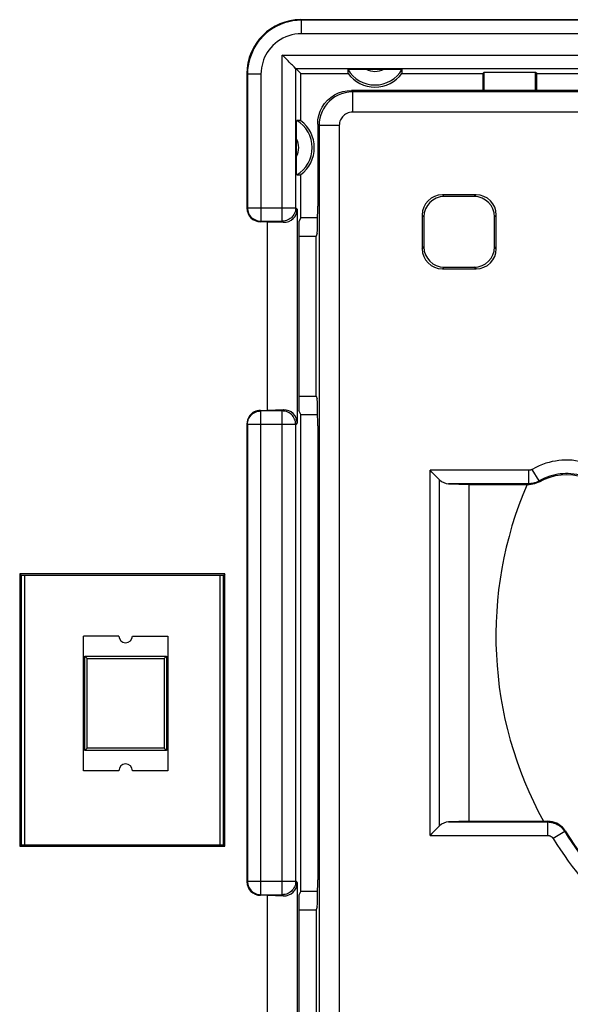
# Model space of a CAD drawing. Units: millimetres. Extents: x 89 to 222, y 84 to 153.
# Drawn here: x 186 to 194, y 93 to 108 of the extents above; entities that cross this region are included whole.
import ezdxf

# ---------------------------------------------------------------- set-up
doc = ezdxf.new("R2010")
doc.units = ezdxf.units.MM
doc.header["$LTSCALE"] = 16.335
doc.layers.get('0').update_dxf_attribs({"linetype": 'CONTINUOUS'})
for name, color, linetype in [('DRAFT', 7, 'CONTINUOUS'), ('IMPORT_IGES', 7, 'CONTINUOUS'), ('RACCORDO', 7, 'CONTINUOUS')]:
    doc.layers.add(name, color=color, linetype=linetype)

msp = doc.modelspace()

# ---------------------------------------------------------------- linework, layer by layer
at = {"color": 7, "linetype": 'CONTINUOUS'}
for p, q in [((207.598, 108.107), (190.397, 108.107)), ((189.598, 107.307), (189.598, 105.307)), ((190.321, 107.383), (190.297, 107.407)), ((190.322, 107.382), (190.321, 107.383)), ((190.322, 107.382), (190.398, 107.307)), ((190.398, 107.307), (191.098, 107.307)), ((190.398, 106.607), (190.398, 107.307)), ((191.133, 107.37), (191.162, 107.37)), ((191.162, 107.37), (191.197, 107.371)), ((191.197, 107.371), (191.258, 107.371)), ((191.258, 107.371), (191.737, 107.371)), ((191.737, 107.371), (191.798, 107.371)), ((191.798, 107.371), (191.834, 107.37)), ((191.898, 107.307), (193.098, 107.307)), ((193.098, 107.307), (193.115, 107.324)), ((193.098, 107.307), (193.098, 107.057)), ((193.88, 107.324), (193.115, 107.324)), ((193.115, 107.324), (193.115, 107.057)), ((193.898, 107.307), (193.88, 107.324)), ((193.88, 107.057), (193.88, 107.324)), ((193.898, 107.307), (204.098, 107.307)), ((193.898, 107.057), (193.898, 107.307)), ((190.333, 106.446), (190.334, 106.508)), ((190.333, 105.967), (190.333, 106.446)), ((190.334, 106.508), (190.334, 106.543)), ((190.334, 105.906), (190.333, 105.967)), ((190.334, 105.871), (190.334, 105.906)), ((190.334, 105.842), (190.334, 105.871)), ((190.398, 105.17), (190.398, 105.807)), ((190.345, 105.293), (190.345, 102.12)), ((189.898, 105.107), (189.798, 105.107)), ((189.898, 105.107), (190.139, 105.099)), ((189.898, 105.107), (189.898, 102.307)), ((190.398, 105.17), (190.366, 105.107)), ((190.366, 105.107), (190.366, 102.307)), ((190.398, 105.17), (190.647, 105.17)), ((189.798, 102.307), (189.898, 102.307)), ((190.139, 102.314), (189.898, 102.307)), ((190.398, 102.244), (190.366, 102.307)), ((190.398, 102.244), (190.647, 102.244)), ((190.398, 95.17), (190.398, 102.244)), ((189.598, 102.107), (189.598, 95.307)), ((189.268, 99.878), (186.227, 99.878)), ((186.227, 99.878), (186.248, 99.857)), ((186.227, 99.878), (186.227, 95.836)), ((189.248, 99.857), (186.248, 99.857)), ((186.248, 99.857), (186.248, 95.857)), ((186.298, 99.857), (186.298, 95.857)), ((189.198, 99.857), (189.198, 95.857)), ((189.268, 99.878), (189.248, 99.857)), ((189.248, 95.857), (189.248, 99.857)), ((189.268, 95.836), (189.268, 99.878)), ((186.227, 95.836), (186.248, 95.857)), ((186.227, 95.836), (189.268, 95.836)), ((186.248, 95.857), (189.248, 95.857)), ((189.268, 95.836), (189.248, 95.857)), ((190.345, 95.293), (190.345, 92.12)), ((190.398, 95.17), (190.366, 95.107)), ((190.398, 95.17), (190.647, 95.17)), ((189.898, 95.107), (189.798, 95.107)), ((189.898, 95.107), (190.139, 95.099)), ((189.898, 95.107), (189.898, 92.307)), ((190.366, 95.107), (190.366, 92.307))]:
    msp.add_line(p, q, dxfattribs=at)
at = {"color": 250, "linetype": 'CONTINUOUS'}
for p, q in [((190.406, 108.098), (190.397, 108.107)), ((207.589, 108.098), (190.406, 108.098)), ((190.406, 107.898), (190.406, 108.098)), ((207.589, 107.898), (190.406, 107.898)), ((190.122, 107.582), (207.873, 107.582)), ((190.122, 105.116), (190.122, 107.582)), ((189.606, 107.298), (189.598, 107.307)), ((189.806, 107.298), (189.606, 107.298)), ((189.606, 107.298), (189.606, 105.316)), ((189.806, 107.298), (189.806, 105.116)), ((190.322, 107.382), (207.673, 107.382)), ((190.322, 105.316), (190.322, 107.382)), ((189.598, 105.307), (189.606, 105.316)), ((189.606, 105.316), (190.322, 105.316)), ((190.322, 105.316), (190.345, 105.293)), ((189.798, 105.107), (189.806, 105.116)), ((189.803, 105.116), (189.806, 105.116)), ((189.806, 105.116), (190.122, 105.116)), ((190.126, 105.116), (190.122, 105.116)), ((190.122, 105.116), (190.139, 105.099)), ((189.806, 102.298), (189.798, 102.307)), ((189.803, 102.298), (189.806, 102.298)), ((190.122, 102.298), (189.806, 102.298)), ((189.806, 95.116), (189.806, 102.298)), ((190.139, 102.314), (190.122, 102.298)), ((190.126, 102.298), (190.122, 102.298)), ((190.122, 95.116), (190.122, 102.298)), ((189.606, 102.098), (189.598, 102.107)), ((190.322, 102.098), (189.606, 102.098)), ((189.606, 102.098), (189.606, 95.316)), ((190.345, 102.12), (190.322, 102.098)), ((190.322, 95.316), (190.322, 102.098)), ((189.598, 95.307), (189.606, 95.316)), ((189.606, 95.316), (190.322, 95.316)), ((190.322, 95.316), (190.345, 95.293)), ((189.798, 95.107), (189.806, 95.116)), ((189.803, 95.116), (189.806, 95.116)), ((189.806, 95.116), (190.122, 95.116)), ((190.126, 95.116), (190.122, 95.116)), ((190.122, 95.116), (190.139, 95.099))]:
    msp.add_line(p, q, dxfattribs=at)
for points in [[(190.406, 108.098), (190.343, 108.095), (190.28, 108.088), (190.218, 108.075), (190.157, 108.058), (190.098, 108.036), (190.041, 108.01), (189.986, 107.979), (189.934, 107.944), (189.885, 107.905), (189.84, 107.863), (189.799, 107.819), (189.762, 107.773), (189.731, 107.727), (189.703, 107.68), (189.679, 107.632), (189.659, 107.582), (189.641, 107.532), (189.627, 107.478), (189.616, 107.421), (189.609, 107.361), (189.606, 107.298)], [(190.406, 107.898), (190.358, 107.896), (190.311, 107.89), (190.265, 107.881), (190.22, 107.868), (190.175, 107.852), (190.133, 107.832), (190.091, 107.809), (190.052, 107.782), (190.015, 107.753), (189.982, 107.722), (189.951, 107.688), (189.923, 107.654), (189.9, 107.62), (189.879, 107.584), (189.861, 107.548), (189.845, 107.511), (189.832, 107.473), (189.822, 107.433), (189.814, 107.39), (189.809, 107.345), (189.806, 107.298)], [(189.606, 105.316), (189.607, 105.295), (189.61, 105.279)], [(190.322, 105.316), (190.321, 105.295), (190.319, 105.279)], [(189.606, 102.098), (189.607, 102.119), (189.61, 102.135)], [(190.322, 102.098), (190.321, 102.118), (190.319, 102.135)], [(189.606, 95.316), (189.607, 95.295), (189.61, 95.279)], [(190.322, 95.316), (190.321, 95.295), (190.319, 95.279)]]:
    msp.add_lwpolyline(points, dxfattribs=at)
at = {"color": 7, "linetype": 'CONTINUOUS'}
for points in [[(190.26, 107.444), (190.227, 107.477), (190.209, 107.496), (190.189, 107.515), (190.168, 107.536), (190.145, 107.558), (190.122, 107.582)], [(190.297, 107.407), (190.274, 107.43), (190.26, 107.444)], [(191.093, 107.368), (191.094, 107.368), (191.098, 107.369), (191.103, 107.369), (191.111, 107.369), (191.121, 107.369), (191.133, 107.37)], [(191.834, 107.37), (191.863, 107.37), (191.874, 107.369), (191.884, 107.369), (191.892, 107.369), (191.898, 107.369), (191.901, 107.368), (191.902, 107.368)], [(190.334, 106.543), (190.334, 106.572), (190.335, 106.584), (190.335, 106.594), (190.335, 106.601), (190.336, 106.607), (190.336, 106.61), (190.336, 106.611)], [(190.336, 105.803), (190.336, 105.804), (190.336, 105.807), (190.335, 105.812), (190.335, 105.82), (190.335, 105.83), (190.334, 105.842)], [(189.61, 105.279), (189.611, 105.275), (189.616, 105.255), (189.623, 105.235), (189.633, 105.217), (189.644, 105.199), (189.657, 105.182), (189.672, 105.167), (189.688, 105.154), (189.706, 105.143), (189.725, 105.133), (189.744, 105.125), (189.765, 105.12), (189.785, 105.117), (189.803, 105.116)], [(190.319, 105.279), (190.318, 105.274), (190.313, 105.254), (190.305, 105.235), (190.296, 105.216), (190.285, 105.198), (190.271, 105.182), (190.257, 105.167), (190.24, 105.154), (190.223, 105.143), (190.204, 105.133), (190.184, 105.125), (190.164, 105.12), (190.143, 105.117), (190.126, 105.116)], [(189.61, 102.135), (189.611, 102.139), (189.616, 102.159), (189.623, 102.179), (189.633, 102.197), (189.644, 102.215), (189.657, 102.231), (189.672, 102.246), (189.688, 102.26), (189.706, 102.271), (189.725, 102.281), (189.744, 102.288), (189.765, 102.294), (189.785, 102.297), (189.803, 102.298)], [(190.319, 102.135), (190.318, 102.139), (190.313, 102.159), (190.306, 102.178), (190.296, 102.197), (190.285, 102.215), (190.272, 102.231), (190.257, 102.246), (190.24, 102.259), (190.223, 102.271), (190.204, 102.28), (190.185, 102.288), (190.164, 102.294), (190.143, 102.297), (190.126, 102.298)], [(189.61, 95.279), (189.611, 95.275), (189.616, 95.255), (189.623, 95.235), (189.633, 95.217), (189.644, 95.199), (189.657, 95.182), (189.672, 95.167), (189.688, 95.154), (189.706, 95.143), (189.725, 95.133), (189.744, 95.125), (189.765, 95.12), (189.785, 95.117), (189.803, 95.116)], [(190.319, 95.279), (190.318, 95.274), (190.313, 95.254), (190.305, 95.235), (190.296, 95.216), (190.285, 95.198), (190.271, 95.182), (190.257, 95.167), (190.24, 95.154), (190.223, 95.143), (190.204, 95.133), (190.184, 95.125), (190.164, 95.12), (190.143, 95.117), (190.126, 95.116)]]:
    msp.add_lwpolyline(points, dxfattribs=at)
for centre, radius, start, end in [((191.498, 107.607), 0.469, 210.5875, 329.4125), ((191.498, 107.607), 0.5, 216.8699, 323.1301), ((190.098, 106.207), 0.469, 300.5875, 59.4125), ((190.098, 106.207), 0.5, 306.8699, 53.1301)]:
    msp.add_arc(centre, radius, start, end, dxfattribs=at)
at = {"color": 250, "linetype": 'CONTINUOUS'}
for centre, radius, start, end in [((191.498, 107.607), 0.269, 240.8912, 299.1088), ((190.098, 106.207), 0.269, 330.8912, 29.1088), ((198.998, 98.957), 5.706, 156.7772, 208.8106)]:
    msp.add_arc(centre, radius, start, end, dxfattribs=at)
at = {"color": 7, "linetype": 'CONTINUOUS'}
for centre, major_axis, ratio, start_param, end_param in [((190.398, 107.307), (0.566, -0.566), 0.999695, 2.356347, 3.926839), ((191.498, 107.373), (0, 0.467), 0.866047, -4.700462, -4.568991), ((191.498, 107.373), (0, 0.467), 0.866047, -1.714194, -1.582723), ((190.331, 106.207), (0.467, 0), 0.866047, 1.427399, 1.55887), ((190.331, 106.207), (0.467, 0), 0.866047, -1.55887, -1.427399), ((189.798, 105.307), (0.141, 0.141), 0.999695, -3.926839, -2.356347), ((190.138, 105.299), (0.191, -0.081), 0.957311, -1.183111, 0.387381), ((189.798, 102.107), (0.141, -0.141), 0.999695, -2.984553, -2.356347), ((189.798, 102.107), (-0.141, 0.141), 0.999695, -0.785246, 0.157039), ((190.138, 102.114), (0.191, 0.081), 0.957311, -0.387381, 1.183111), ((189.798, 95.307), (0.141, 0.141), 0.999695, -3.926839, -2.356347), ((190.138, 95.299), (0.191, -0.081), 0.957311, -1.183111, 0.387381)]:
    msp.add_ellipse(centre, major_axis=major_axis, ratio=ratio, start_param=start_param, end_param=end_param, dxfattribs=at)
at = {"layer": 'DRAFT', "color": 7, "linetype": 'CONTINUOUS'}
for p, q in [((190.366, 104.894), (190.627, 104.894)), ((190.627, 102.52), (190.627, 104.894)), ((190.366, 102.52), (190.627, 102.52)), ((192.898, 96.207), (192.898, 101.207)), ((190.366, 94.894), (190.627, 94.894)), ((190.627, 94.894), (190.627, 92.52))]:
    msp.add_line(p, q, dxfattribs=at)
at = {"layer": 'IMPORT_IGES', "color": 7, "linetype": 'CONTINUOUS'}
for p, q in [((187.698, 98.957), (187.173, 98.957)), ((187.173, 96.957), (187.173, 98.957)), ((187.898, 98.957), (188.423, 98.957)), ((188.423, 98.957), (188.423, 96.957)), ((187.193, 98.657), (188.403, 98.657)), ((187.228, 98.622), (187.193, 98.657)), ((187.193, 97.257), (187.193, 98.657)), ((187.228, 98.622), (188.368, 98.622)), ((187.228, 97.292), (187.228, 98.622)), ((188.368, 98.622), (188.403, 98.657)), ((188.368, 98.622), (188.368, 97.292)), ((188.403, 98.657), (188.403, 97.257)), ((187.193, 97.257), (187.228, 97.292)), ((188.403, 97.257), (187.193, 97.257)), ((188.368, 97.292), (187.228, 97.292)), ((188.368, 97.292), (188.403, 97.257)), ((187.698, 96.957), (187.173, 96.957)), ((188.423, 96.957), (187.898, 96.957))]:
    msp.add_line(p, q, dxfattribs=at)
for centre, start, end in [((187.798, 98.957), 180, 360), ((187.798, 96.957), 0, 180)]:
    msp.add_arc(centre, 0.1, start, end, dxfattribs=at)
at = {"layer": 'RACCORDO', "color": 7, "linetype": 'CONTINUOUS'}
for p, q in [((206.848, 107.057), (191.148, 107.057)), ((190.648, 106.557), (190.648, 105.336)), ((192.998, 105.507), (192.498, 105.507)), ((192.971, 105.481), (192.524, 105.481)), ((192.198, 105.207), (192.198, 104.707)), ((192.224, 105.181), (192.224, 104.733)), ((193.271, 104.733), (193.271, 105.181)), ((193.298, 104.707), (193.298, 105.207)), ((190.641, 104.937), (190.627, 104.894)), ((192.498, 104.407), (192.998, 104.407)), ((192.524, 104.433), (192.971, 104.433)), ((190.627, 102.52), (190.641, 102.477)), ((190.648, 102.077), (190.648, 95.336)), ((192.591, 101.218), (192.898, 101.207)), ((192.898, 101.207), (193.788, 101.207)), ((192.898, 96.207), (192.591, 96.196)), ((192.898, 96.207), (194.064, 96.207)), ((190.641, 94.937), (190.627, 94.894))]:
    msp.add_line(p, q, dxfattribs=at)
at = {"layer": 'RACCORDO', "color": 250, "linetype": 'CONTINUOUS'}
for p, q in [((191.169, 107.036), (191.148, 107.057)), ((206.827, 107.036), (191.169, 107.036)), ((191.169, 106.736), (191.169, 107.036)), ((206.827, 106.736), (191.169, 106.736)), ((190.669, 106.536), (190.648, 106.557)), ((190.969, 106.536), (190.669, 106.536)), ((190.669, 106.536), (190.669, 90.878)), ((190.969, 106.536), (190.968, 90.878)), ((192.498, 105.507), (192.524, 105.481)), ((192.998, 105.507), (192.971, 105.481)), ((192.198, 105.207), (192.224, 105.181)), ((193.298, 105.207), (193.271, 105.181)), ((192.198, 104.707), (192.224, 104.733)), ((193.298, 104.707), (193.271, 104.733)), ((192.498, 104.407), (192.524, 104.433)), ((192.998, 104.407), (192.971, 104.433)), ((193.782, 101.417), (192.315, 101.417)), ((192.315, 95.996), (192.315, 101.417)), ((193.782, 101.218), (193.782, 101.417)), ((193.933, 101.259), (193.832, 101.431)), ((192.456, 96.138), (192.456, 101.276)), ((193.782, 101.218), (192.591, 101.218)), ((193.788, 101.207), (193.782, 101.218)), ((193.933, 101.259), (193.939, 101.247)), ((192.591, 96.196), (194.058, 96.196)), ((194.058, 96.196), (194.064, 96.207)), ((194.058, 96.196), (194.058, 95.996)), ((194.313, 96.054), (194.143, 95.949)), ((194.313, 96.054), (194.319, 96.065)), ((192.315, 95.996), (194.058, 95.996))]:
    msp.add_line(p, q, dxfattribs=at)
at = {"layer": 'RACCORDO', "color": 7, "linetype": 'CONTINUOUS'}
for points in [[(190.648, 106.557), (190.652, 106.622), (190.665, 106.686), (190.685, 106.748), (190.714, 106.807), (190.751, 106.861), (190.794, 106.91), (190.843, 106.954), (190.898, 106.99), (190.957, 107.019), (191.019, 107.04), (191.083, 107.053), (191.148, 107.057)], [(192.456, 101.276), (192.437, 101.295), (192.416, 101.316), (192.393, 101.339), (192.368, 101.364), (192.342, 101.39), (192.315, 101.417)], [(193.939, 101.247), (194.015, 101.286), (194.095, 101.317), (194.178, 101.339), (194.262, 101.351), (194.347, 101.355), (194.432, 101.35), (194.516, 101.336), (194.599, 101.312), (194.678, 101.28)], [(193.939, 101.247), (193.915, 101.235), (193.891, 101.225), (193.866, 101.217), (193.841, 101.211), (193.814, 101.208), (193.788, 101.207)], [(194.319, 96.065), (194.3, 96.092), (194.278, 96.118), (194.252, 96.14), (194.225, 96.16), (194.195, 96.177), (194.164, 96.19), (194.131, 96.199), (194.098, 96.205), (194.064, 96.207)], [(192.368, 96.05), (192.342, 96.024), (192.315, 95.996)], [(192.456, 96.138), (192.437, 96.118), (192.416, 96.097), (192.368, 96.05)], [(194.319, 96.065), (194.459, 95.85), (194.608, 95.643), (194.767, 95.443), (194.934, 95.25), (195.111, 95.065), (195.296, 94.889), (195.488, 94.722), (195.689, 94.563), (195.896, 94.415), (196.11, 94.275), (196.331, 94.146), (196.557, 94.028)]]:
    msp.add_lwpolyline(points, dxfattribs=at)
at = {"layer": 'RACCORDO', "color": 250, "linetype": 'CONTINUOUS'}
for points in [[(191.169, 107.036), (191.11, 107.032), (191.054, 107.022), (191, 107.006), (190.95, 106.985), (190.903, 106.96), (190.861, 106.93), (190.824, 106.898), (190.79, 106.863), (190.761, 106.825), (190.735, 106.785), (190.713, 106.743), (190.695, 106.696), (190.681, 106.646), (190.672, 106.592), (190.669, 106.536)], [(191.169, 106.736), (191.145, 106.734), (191.122, 106.73), (191.101, 106.724), (191.081, 106.716), (191.063, 106.705), (191.046, 106.694), (191.031, 106.681), (191.017, 106.667), (191.005, 106.652), (190.995, 106.636), (190.986, 106.619), (190.979, 106.6), (190.974, 106.58), (190.97, 106.559), (190.969, 106.536)], [(194.76, 101.475), (194.701, 101.499), (194.642, 101.52), (194.585, 101.537), (194.53, 101.55), (194.475, 101.559), (194.422, 101.565), (194.371, 101.568), (194.321, 101.568), (194.272, 101.566), (194.224, 101.562), (194.176, 101.555), (194.129, 101.546), (194.081, 101.535), (194.033, 101.521), (193.984, 101.504), (193.934, 101.483), (193.883, 101.459), (193.832, 101.431)], [(193.832, 101.431), (193.828, 101.429), (193.825, 101.427), (193.821, 101.425), (193.817, 101.424), (193.813, 101.422), (193.809, 101.421), (193.805, 101.42), (193.801, 101.419), (193.796, 101.418), (193.792, 101.418), (193.787, 101.418), (193.782, 101.417)], [(194.675, 101.293), (194.628, 101.314), (194.582, 101.33), (194.536, 101.343), (194.491, 101.354), (194.448, 101.361), (194.405, 101.366), (194.364, 101.368), (194.324, 101.368), (194.285, 101.367), (194.246, 101.363), (194.209, 101.358), (194.171, 101.351), (194.132, 101.342), (194.094, 101.33), (194.054, 101.317), (194.014, 101.3), (193.974, 101.281), (193.933, 101.259)], [(193.933, 101.259), (193.922, 101.252), (193.911, 101.247), (193.899, 101.242), (193.888, 101.237), (193.876, 101.233), (193.864, 101.229), (193.852, 101.226), (193.839, 101.223), (193.826, 101.221), (193.812, 101.219), (193.797, 101.218), (193.782, 101.218)], [(194.058, 96.196), (194.071, 96.196), (194.083, 96.195), (194.096, 96.194), (194.108, 96.192), (194.119, 96.19), (194.131, 96.187), (194.143, 96.184), (194.154, 96.18), (194.166, 96.176), (194.177, 96.171), (194.188, 96.166), (194.199, 96.161), (194.21, 96.155), (194.22, 96.149), (194.23, 96.142), (194.24, 96.134), (194.25, 96.127), (194.26, 96.118), (194.269, 96.109), (194.278, 96.1), (194.287, 96.09), (194.296, 96.079), (194.305, 96.067), (194.313, 96.054)], [(194.058, 95.996), (194.063, 95.996), (194.067, 95.996), (194.071, 95.995), (194.075, 95.995), (194.079, 95.994), (194.083, 95.993), (194.087, 95.992), (194.09, 95.991), (194.094, 95.99), (194.098, 95.988), (194.102, 95.986), (194.105, 95.984), (194.109, 95.982), (194.112, 95.98), (194.116, 95.978), (194.119, 95.976), (194.122, 95.973), (194.125, 95.97), (194.129, 95.967), (194.132, 95.964), (194.135, 95.961), (194.138, 95.957), (194.141, 95.953), (194.143, 95.949)]]:
    msp.add_lwpolyline(points, dxfattribs=at)
for radius in [5.511, 5.711]:
    msp.add_arc((198.998, 98.957), radius, 211.7838, 243.8053, dxfattribs=at)
at = {"layer": 'RACCORDO', "color": 7, "linetype": 'CONTINUOUS'}
for centre, major_axis, ratio, start_param, end_param in [((192.498, 105.207), (-0.212, 0.212), 0.999695, -0.785246, 0.785246), ((192.524, 105.181), (-0.212, 0.212), 0.999695, -0.785246, 0.785246), ((192.971, 105.181), (0.212, 0.212), 0.999695, -0.785246, 0.785246), ((192.998, 105.207), (0.212, 0.212), 0.999695, -0.785246, 0.785246), ((190.641, 105.336), (0, 0.4), 0.017455, -3.089233, -1.570796), ((192.498, 104.707), (0.212, 0.212), 0.999695, 2.356347, 3.926839), ((192.524, 104.733), (0.212, 0.212), 0.999695, 2.356347, 3.926839), ((192.971, 104.733), (-0.212, 0.212), 0.999695, -3.926839, -2.356347), ((192.998, 104.707), (-0.212, 0.212), 0.999695, -3.926839, -2.356347), ((190.641, 102.077), (0, 0.4), 0.017455, -1.570796, -0.05236), ((192.598, 101.417), (0, 0.2), 1, -3.926991, -3.176499), ((192.598, 95.996), (0, 0.2), 1, 0.034907, 0.785398), ((190.641, 95.336), (0, 0.4), 0.017455, -3.089233, -1.570796)]:
    msp.add_ellipse(centre, major_axis=major_axis, ratio=ratio, start_param=start_param, end_param=end_param, dxfattribs=at)

doc.saveas('drawing.dxf')
